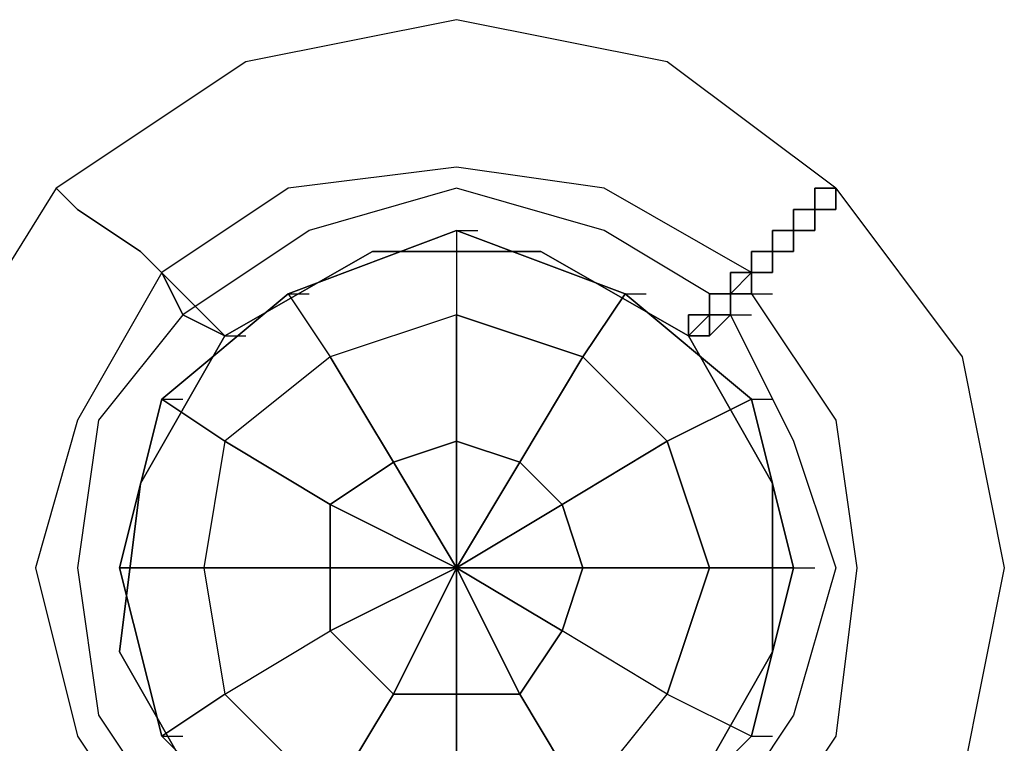
# Model space of a CAD drawing. Units: millimetres. Extents: x 968 to 10615, y 816 to 10459.
# Drawn here: x 8588 to 8786, y 6364 to 6509 of the extents above; entities that cross this region are included whole.
import ezdxf

# ---------------------------------------------------------------- set-up
doc = ezdxf.new("R2010")
doc.units = ezdxf.units.MM
doc.layers.add('Ebene 1', color=7, linetype='Continuous')

msp = doc.modelspace()

# ---------------------------------------------------------------- linework, layer by layer
at = {"layer": 'Ebene 1', "color": 7, "lineweight": 25, "true_color": 0xffffff}
for points in [[(8752.15581, 6475.16588), (8718.28099, 6500.56337), (8675.92886, 6509.04069), (8633.57673, 6500.56337), (8595.46326, 6475.16588), (8574.30443, 6441.29106), (8565.82711, 6398.93893), (8574.30443, 6356.60403), (8595.46326, 6322.71199)], [(8752.15581, 6475.16588), (8718.28099, 6500.56337), (8675.92886, 6509.04069), (8633.57673, 6500.56337), (8595.46326, 6475.16588), (8574.30443, 6441.29106), (8565.82711, 6398.93893), (8574.30443, 6356.60403), (8595.46326, 6322.71199)], [(8735.20117, 6458.22847), (8705.56502, 6475.16588), (8675.92886, 6479.40453), (8642.05405, 6475.16588), (8616.65656, 6458.22847), (8599.70192, 6428.59232), (8591.25906, 6398.93893), (8599.70192, 6365.06412), (8616.65656, 6339.66662)], [(8735.20117, 6458.22847), (8705.56502, 6475.16588), (8675.92886, 6479.40453), (8642.05405, 6475.16588), (8616.65656, 6458.22847), (8599.70192, 6428.59232), (8591.25906, 6398.93893), (8599.70192, 6365.06412), (8616.65656, 6339.66662)], [(8735.20117, 6458.22847), (8705.56502, 6475.16588), (8675.92886, 6479.40453), (8642.05405, 6475.16588), (8616.65656, 6458.22847), (8599.70192, 6428.59232), (8591.25906, 6398.93893), (8599.70192, 6365.06412), (8616.65656, 6339.66662)], [(8735.20117, 6458.22847), (8705.56502, 6475.16588), (8675.92886, 6479.40453), (8642.05405, 6475.16588), (8616.65656, 6458.22847), (8599.70192, 6428.59232), (8591.25906, 6398.93893), (8599.70192, 6365.06412), (8616.65656, 6339.66662)], [(8726.75831, 6453.98981), (8705.56502, 6466.68856), (8675.92886, 6475.16588), (8646.29271, 6466.68856), (8620.89522, 6449.75115), (8603.94058, 6428.59232), (8599.70192, 6398.93893), (8603.94058, 6369.30278), (8620.89522, 6343.90528)], [(8726.75831, 6453.98981), (8705.56502, 6466.68856), (8675.92886, 6475.16588), (8646.29271, 6466.68856), (8620.89522, 6449.75115), (8603.94058, 6428.59232), (8599.70192, 6398.93893), (8603.94058, 6369.30278), (8620.89522, 6343.90528)], [(8752.15581, 6475.16588), (8777.5533, 6441.29106), (8786.03062, 6398.93893), (8777.5533, 6356.60403), (8752.15581, 6318.47333), (8718.28099, 6297.31449), (8675.92886, 6288.83718), (8633.57673, 6297.31449), (8599.70192, 6318.47333)], [(8726.75831, 6453.98981), (8705.56502, 6466.68856), (8675.92886, 6475.16588), (8646.29271, 6466.68856), (8620.89522, 6449.75115), (8603.94058, 6428.59232), (8599.70192, 6398.93893), (8603.94058, 6369.30278), (8620.89522, 6343.90528)], [(8726.75831, 6453.98981), (8705.56502, 6466.68856), (8675.92886, 6475.16588), (8646.29271, 6466.68856), (8620.89522, 6449.75115), (8603.94058, 6428.59232), (8599.70192, 6398.93893), (8603.94058, 6369.30278), (8620.89522, 6343.90528)], [(8752.15581, 6475.16588), (8777.5533, 6441.29106), (8786.03062, 6398.93893), (8777.5533, 6356.60403), (8752.15581, 6318.47333), (8718.28099, 6297.31449), (8675.92886, 6288.83718), (8633.57673, 6297.31449), (8599.70192, 6318.47333)], [(8735.20117, 6458.22847), (8739.43983, 6458.22847)], [(8735.20117, 6458.22847), (8739.43983, 6458.22847)], [(8735.20117, 6458.22847), (8739.43983, 6458.22847)], [(8735.20117, 6458.22847), (8739.43983, 6458.22847)], [(8735.20117, 6453.98981), (8752.15581, 6428.59232), (8756.39447, 6398.93893), (8752.15581, 6365.06412), (8735.20117, 6339.66662), (8705.56502, 6322.71199), (8675.92886, 6314.26913), (8642.05405, 6322.71199), (8616.65656, 6339.66662)], [(8735.20117, 6453.98981), (8752.15581, 6428.59232), (8756.39447, 6398.93893), (8752.15581, 6365.06412), (8735.20117, 6339.66662), (8705.56502, 6322.71199), (8675.92886, 6314.26913), (8642.05405, 6322.71199), (8616.65656, 6339.66662)], [(8735.20117, 6453.98981), (8752.15581, 6428.59232), (8756.39447, 6398.93893), (8752.15581, 6365.06412), (8735.20117, 6339.66662), (8705.56502, 6322.71199), (8675.92886, 6314.26913), (8642.05405, 6322.71199), (8616.65656, 6339.66662)], [(8735.20117, 6453.98981), (8752.15581, 6428.59232), (8756.39447, 6398.93893), (8752.15581, 6365.06412), (8735.20117, 6339.66662), (8705.56502, 6322.71199), (8675.92886, 6314.26913), (8642.05405, 6322.71199), (8616.65656, 6339.66662)], [(8726.75831, 6453.98981), (8730.99697, 6453.98981)], [(8726.75831, 6453.98981), (8730.99697, 6453.98981)], [(8726.75831, 6453.98981), (8730.99697, 6453.98981)], [(8726.75831, 6453.98981), (8730.99697, 6453.98981)], [(8735.20117, 6453.98981), (8730.99697, 6453.98981), (8730.99697, 6449.75115)], [(8730.99697, 6449.75115), (8730.99697, 6453.98981), (8735.20117, 6453.98981)], [(8735.20117, 6453.98981), (8730.99697, 6453.98981), (8730.99697, 6449.75115)], [(8730.99697, 6449.75115), (8730.99697, 6453.98981), (8735.20117, 6453.98981)], [(8735.20117, 6453.98981), (8739.43983, 6453.98981)], [(8735.20117, 6453.98981), (8739.43983, 6453.98981)], [(8735.20117, 6453.98981), (8739.43983, 6453.98981)], [(8735.20117, 6453.98981), (8739.43983, 6453.98981)], [(8730.99697, 6449.75115), (8743.67849, 6424.35366), (8752.15581, 6398.93893), (8743.67849, 6369.30278), (8726.75831, 6343.90528), (8705.56502, 6326.95065), (8675.92886, 6322.71199), (8646.29271, 6326.95065), (8620.89522, 6343.90528)], [(8730.99697, 6449.75115), (8743.67849, 6424.35366), (8752.15581, 6398.93893), (8743.67849, 6369.30278), (8726.75831, 6343.90528), (8705.56502, 6326.95065), (8675.92886, 6322.71199), (8646.29271, 6326.95065), (8620.89522, 6343.90528)], [(8730.99697, 6449.75115), (8743.67849, 6424.35366), (8752.15581, 6398.93893), (8743.67849, 6369.30278), (8726.75831, 6343.90528), (8705.56502, 6326.95065), (8675.92886, 6322.71199), (8646.29271, 6326.95065), (8620.89522, 6343.90528)], [(8730.99697, 6449.75115), (8743.67849, 6424.35366), (8752.15581, 6398.93893), (8743.67849, 6369.30278), (8726.75831, 6343.90528), (8705.56502, 6326.95065), (8675.92886, 6322.71199), (8646.29271, 6326.95065), (8620.89522, 6343.90528)], [(8730.99697, 6449.75115), (8735.20117, 6449.75115)], [(8730.99697, 6449.75115), (8735.20117, 6449.75115)], [(8730.99697, 6449.75115), (8735.20117, 6449.75115)], [(8730.99697, 6449.75115), (8735.20117, 6449.75115)], [(8629.33807, 6445.52972), (8633.57673, 6445.52972)], [(8722.51965, 6445.52972), (8739.43983, 6415.87634), (8739.43983, 6382.00153), (8722.51965, 6352.34814), (8692.8835, 6335.42797), (8659.00869, 6331.18931), (8629.33807, 6348.14394)], [(8722.51965, 6445.52972), (8739.43983, 6415.87634), (8739.43983, 6382.00153), (8722.51965, 6352.34814), (8692.8835, 6335.42797), (8659.00869, 6331.18931), (8629.33807, 6348.14394)], [(8629.33807, 6348.14394), (8659.00869, 6331.18931), (8692.8835, 6335.42797), (8722.51965, 6352.34814), (8739.43983, 6382.00153), (8739.43983, 6415.87634), (8722.51965, 6445.52972)], [(8629.33807, 6348.14394), (8659.00869, 6331.18931), (8692.8835, 6335.42797), (8722.51965, 6352.34814), (8739.43983, 6382.00153), (8739.43983, 6415.87634), (8722.51965, 6445.52972)], [(8629.33807, 6445.52972), (8633.57673, 6445.52972)], [(8722.51965, 6445.52972), (8739.43983, 6415.87634), (8739.43983, 6382.00153), (8722.51965, 6352.34814), (8692.8835, 6335.42797), (8659.00869, 6331.18931), (8629.33807, 6348.14394)], [(8722.51965, 6445.52972), (8739.43983, 6415.87634), (8739.43983, 6382.00153), (8722.51965, 6352.34814), (8692.8835, 6335.42797), (8659.00869, 6331.18931), (8629.33807, 6348.14394)], [(8629.33807, 6348.14394), (8659.00869, 6331.18931), (8692.8835, 6335.42797), (8722.51965, 6352.34814), (8739.43983, 6382.00153), (8739.43983, 6415.87634), (8722.51965, 6445.52972)], [(8629.33807, 6348.14394), (8659.00869, 6331.18931), (8692.8835, 6335.42797), (8722.51965, 6352.34814), (8739.43983, 6382.00153), (8739.43983, 6415.87634), (8722.51965, 6445.52972)], [(8722.51965, 6445.52972), (8726.75831, 6445.52972)], [(8722.51965, 6445.52972), (8726.75831, 6445.52972)], [(8722.51965, 6445.52972), (8726.75831, 6445.52972)], [(8722.51965, 6445.52972), (8726.75831, 6445.52972)], [(8722.51965, 6445.52972), (8726.75831, 6445.52972)], [(8722.51965, 6445.52972), (8726.75831, 6445.52972)], [(8722.51965, 6445.52972), (8726.75831, 6445.52972)], [(8722.51965, 6445.52972), (8726.75831, 6445.52972)], [(8722.51965, 6445.52972), (8726.75831, 6445.52972)], [(8722.51965, 6445.52972), (8726.75831, 6445.52972)], [(8722.51965, 6445.52972), (8726.75831, 6445.52972)], [(8722.51965, 6445.52972), (8726.75831, 6445.52972)], [(8722.51965, 6445.52972), (8726.75831, 6445.52972)], [(8722.51965, 6445.52972), (8726.75831, 6445.52972)], [(8722.51965, 6445.52972), (8726.75831, 6445.52972)], [(8722.51965, 6445.52972), (8726.75831, 6445.52972)], [(8722.51965, 6445.52972), (8726.75831, 6445.52972)], [(8722.51965, 6445.52972), (8726.75831, 6445.52972)]]:
    msp.add_lwpolyline(points, dxfattribs=at)
at = {"layer": 'Ebene 1', "color": 5, "lineweight": 25, "true_color": 0x0000ff}
for points in [[(8675.92886, 6466.68856), (8642.05405, 6453.98981), (8616.65656, 6432.81374), (8608.17924, 6398.93893), (8616.65656, 6365.06412), (8642.05405, 6339.66662)], [(8709.80368, 6339.66662), (8735.20117, 6365.06412), (8743.67849, 6398.93893), (8735.20117, 6432.81374), (8709.80368, 6453.98981), (8675.92886, 6466.68856), (8642.05405, 6453.98981), (8616.65656, 6432.81374), (8608.17924, 6398.93893), (8616.65656, 6365.06412), (8642.05405, 6339.66662)], [(8642.05405, 6453.98981), (8675.92886, 6466.68856)], [(8675.92886, 6466.68856), (8675.92886, 6449.75115), (8650.53137, 6441.29106)], [(8675.92886, 6466.68856), (8675.92886, 6449.75115), (8701.32636, 6441.29106)], [(8709.80368, 6453.98981), (8675.92886, 6466.68856)], [(8709.80368, 6339.66662), (8735.20117, 6365.06412), (8743.67849, 6398.93893), (8735.20117, 6432.81374), (8709.80368, 6453.98981), (8675.92886, 6466.68856)], [(8675.92886, 6466.68856), (8680.16752, 6466.68856)], [(8616.65656, 6432.81374), (8642.05405, 6453.98981), (8650.53137, 6441.29106)], [(8642.05405, 6453.98981), (8650.53137, 6441.29106), (8629.33807, 6424.35366)], [(8642.05405, 6453.98981), (8646.29271, 6453.98981)], [(8701.32636, 6441.29106), (8709.80368, 6453.98981)], [(8709.80368, 6453.98981), (8701.32636, 6441.29106), (8718.28099, 6424.35366)], [(8735.20117, 6432.81374), (8709.80368, 6453.98981)], [(8709.80368, 6453.98981), (8714.04234, 6453.98981)], [(8675.92886, 6449.75115), (8650.53137, 6441.29106)], [(8675.92886, 6449.75115), (8675.92886, 6424.35366), (8688.64484, 6420.115)], [(8701.32636, 6441.29106), (8675.92886, 6449.75115)], [(8675.92886, 6424.35366), (8675.92886, 6449.75115)], [(8650.53137, 6441.29106), (8629.33807, 6424.35366)], [(8663.24735, 6420.115), (8650.53137, 6441.29106)], [(8650.53137, 6441.29106), (8663.24735, 6420.115), (8675.92886, 6424.35366)], [(8701.32636, 6441.29106), (8688.64484, 6420.115), (8697.12216, 6411.65491)], [(8688.64484, 6420.115), (8701.32636, 6441.29106)], [(8718.28099, 6424.35366), (8701.32636, 6441.29106)], [(8608.17924, 6398.93893), (8616.65656, 6432.81374)], [(8616.65656, 6432.81374), (8629.33807, 6424.35366), (8625.13387, 6398.93893)], [(8629.33807, 6424.35366), (8616.65656, 6432.81374)], [(8616.65656, 6432.81374), (8620.89522, 6432.81374)], [(8735.20117, 6432.81374), (8718.28099, 6424.35366), (8726.75831, 6398.93893)], [(8718.28099, 6424.35366), (8735.20117, 6432.81374)], [(8743.67849, 6398.93893), (8735.20117, 6432.81374)], [(8735.20117, 6432.81374), (8739.43983, 6432.81374)], [(8629.33807, 6424.35366), (8625.13387, 6398.93893)], [(8650.53137, 6411.65491), (8629.33807, 6424.35366)], [(8629.33807, 6424.35366), (8650.53137, 6411.65491), (8663.24735, 6420.115)], [(8675.92886, 6424.35366), (8663.24735, 6420.115), (8675.92886, 6398.93893), (8650.53137, 6411.65491)], [(8675.92886, 6424.35366), (8675.92886, 6398.93893), (8663.24735, 6420.115)], [(8688.64484, 6420.115), (8675.92886, 6398.93893), (8675.92886, 6424.35366)], [(8688.64484, 6420.115), (8675.92886, 6424.35366)], [(8718.28099, 6424.35366), (8697.12216, 6411.65491), (8701.32636, 6398.93893)], [(8697.12216, 6411.65491), (8718.28099, 6424.35366)], [(8726.75831, 6398.93893), (8718.28099, 6424.35366)], [(8663.24735, 6420.115), (8650.53137, 6411.65491)], [(8697.12216, 6411.65491), (8675.92886, 6398.93893), (8688.64484, 6420.115)], [(8697.12216, 6411.65491), (8688.64484, 6420.115)], [(8625.13387, 6398.93893), (8650.53137, 6398.93893), (8650.53137, 6411.65491)], [(8650.53137, 6411.65491), (8675.92886, 6398.93893), (8650.53137, 6398.93893)], [(8650.53137, 6411.65491), (8650.53137, 6398.93893), (8675.92886, 6398.93893), (8650.53137, 6386.24018)], [(8701.32636, 6398.93893), (8675.92886, 6398.93893), (8697.12216, 6411.65491)], [(8701.32636, 6398.93893), (8697.12216, 6411.65491)], [(8625.13387, 6398.93893), (8608.17924, 6398.93893)], [(8616.65656, 6365.06412), (8608.17924, 6398.93893), (8625.13387, 6398.93893)], [(8608.17924, 6398.93893), (8612.4179, 6398.93893)], [(8625.13387, 6398.93893), (8629.33807, 6373.54144)], [(8650.53137, 6398.93893), (8625.13387, 6398.93893)], [(8625.13387, 6398.93893), (8629.33807, 6373.54144)], [(8629.33807, 6373.54144), (8650.53137, 6386.24018), (8650.53137, 6398.93893)], [(8650.53137, 6386.24018), (8675.92886, 6398.93893), (8663.24735, 6373.54144)], [(8650.53137, 6386.24018), (8663.24735, 6373.54144), (8675.92886, 6398.93893), (8675.92886, 6373.54144)], [(8650.53137, 6398.93893), (8650.53137, 6386.24018)], [(8675.92886, 6398.93893), (8680.16752, 6398.93893)], [(8675.92886, 6398.93893), (8680.16752, 6398.93893)], [(8675.92886, 6398.93893), (8680.16752, 6398.93893)], [(8675.92886, 6398.93893), (8680.16752, 6398.93893)], [(8675.92886, 6398.93893), (8680.16752, 6398.93893)], [(8675.92886, 6373.54144), (8675.92886, 6398.93893), (8688.64484, 6373.54144)], [(8675.92886, 6398.93893), (8680.16752, 6398.93893)], [(8675.92886, 6373.54144), (8688.64484, 6373.54144), (8675.92886, 6398.93893), (8697.12216, 6386.24018)], [(8675.92886, 6398.93893), (8680.16752, 6398.93893)], [(8688.64484, 6373.54144), (8697.12216, 6386.24018), (8675.92886, 6398.93893), (8701.32636, 6398.93893)], [(8675.92886, 6398.93893), (8680.16752, 6398.93893)], [(8675.92886, 6398.93893), (8680.16752, 6398.93893)], [(8675.92886, 6398.93893), (8680.16752, 6398.93893)], [(8675.92886, 6398.93893), (8680.16752, 6398.93893)], [(8675.92886, 6398.93893), (8680.16752, 6398.93893)], [(8697.12216, 6386.24018), (8701.32636, 6398.93893)], [(8726.75831, 6398.93893), (8701.32636, 6398.93893), (8697.12216, 6386.24018)], [(8701.32636, 6398.93893), (8726.75831, 6398.93893)], [(8726.75831, 6398.93893), (8718.28099, 6373.54144)], [(8718.28099, 6373.54144), (8726.75831, 6398.93893)], [(8726.75831, 6398.93893), (8743.67849, 6398.93893)], [(8735.20117, 6365.06412), (8743.67849, 6398.93893), (8726.75831, 6398.93893)], [(8743.67849, 6398.93893), (8747.91715, 6398.93893)], [(8616.65656, 6365.06412), (8629.33807, 6373.54144), (8650.53137, 6386.24018)], [(8650.53137, 6352.34814), (8663.24735, 6373.54144), (8650.53137, 6386.24018)], [(8718.28099, 6373.54144), (8697.12216, 6386.24018), (8688.64484, 6373.54144)], [(8701.32636, 6352.34814), (8718.28099, 6373.54144), (8697.12216, 6386.24018)], [(8629.33807, 6373.54144), (8616.65656, 6365.06412)], [(8642.05405, 6339.66662), (8650.53137, 6352.34814), (8629.33807, 6373.54144)], [(8629.33807, 6373.54144), (8650.53137, 6352.34814)], [(8663.24735, 6373.54144), (8650.53137, 6352.34814)], [(8663.24735, 6373.54144), (8675.92886, 6373.54144)], [(8675.92886, 6348.14394), (8675.92886, 6373.54144), (8663.24735, 6373.54144)], [(8675.92886, 6373.54144), (8675.92886, 6348.14394)], [(8701.32636, 6352.34814), (8688.64484, 6373.54144), (8675.92886, 6373.54144)], [(8688.64484, 6373.54144), (8701.32636, 6352.34814)], [(8709.80368, 6339.66662), (8701.32636, 6352.34814), (8718.28099, 6373.54144)], [(8718.28099, 6373.54144), (8735.20117, 6365.06412)], [(8718.28099, 6373.54144), (8735.20117, 6365.06412)], [(8616.65656, 6365.06412), (8642.05405, 6339.66662)], [(8616.65656, 6365.06412), (8620.89522, 6365.06412)], [(8735.20117, 6365.06412), (8709.80368, 6339.66662)], [(8735.20117, 6365.06412), (8739.43983, 6365.06412)]]:
    msp.add_lwpolyline(points, dxfattribs=at)
at = {"layer": 'Ebene 1', "color": 7, "lineweight": 25, "true_color": 0xffffff}
for points, knots in [([(8625.13387, 6352.34814), (8625.13387, 6352.34814), (8625.13387, 6348.14394), (8625.13387, 6348.14394), (8625.13387, 6348.14394), (8620.89522, 6343.90528), (8620.89522, 6343.90528), (8620.89522, 6343.90528), (8616.65656, 6343.90528), (8616.65656, 6343.90528), (8616.65656, 6343.90528), (8616.65656, 6339.66662), (8616.65656, 6339.66662), (8616.65656, 6339.66662), (8612.4179, 6335.42797), (8612.4179, 6335.42797), (8612.4179, 6335.42797), (8608.17924, 6335.42797), (8608.17924, 6335.42797), (8608.17924, 6335.42797), (8608.17924, 6331.18931), (8608.17924, 6331.18931), (8608.17924, 6331.18931), (8603.94058, 6331.18931), (8603.94058, 6331.18931), (8603.94058, 6331.18931), (8603.94058, 6326.95065), (8603.94058, 6326.95065), (8603.94058, 6326.95065), (8599.70192, 6326.95065), (8599.70192, 6326.95065), (8599.70192, 6326.95065), (8599.70192, 6322.71199), (8599.70192, 6322.71199), (8599.70192, 6322.71199), (8595.46326, 6322.71199), (8595.46326, 6322.71199), (8595.46326, 6322.71199), (8599.70192, 6322.71199), (8599.70192, 6322.71199), (8599.70192, 6322.71199), (8599.70192, 6326.95065), (8599.70192, 6326.95065), (8599.70192, 6326.95065), (8603.94058, 6326.95065), (8603.94058, 6326.95065), (8603.94058, 6326.95065), (8603.94058, 6331.18931), (8603.94058, 6331.18931), (8603.94058, 6331.18931), (8608.17924, 6331.18931), (8608.17924, 6331.18931), (8608.17924, 6331.18931), (8608.17924, 6335.42797), (8608.17924, 6335.42797), (8608.17924, 6335.42797), (8612.4179, 6335.42797), (8612.4179, 6335.42797), (8612.4179, 6335.42797), (8616.65656, 6339.66662), (8616.65656, 6339.66662), (8616.65656, 6339.66662), (8616.65656, 6343.90528), (8616.65656, 6343.90528), (8616.65656, 6343.90528), (8620.89522, 6343.90528), (8620.89522, 6343.90528), (8620.89522, 6343.90528), (8625.13387, 6348.14394), (8625.13387, 6348.14394), (8625.13387, 6348.14394), (8625.13387, 6352.34814), (8625.13387, 6352.34814), (8625.13387, 6352.34814), (8608.17924, 6382.00153), (8608.17924, 6382.00153), (8608.17924, 6382.00153), (8612.4179, 6415.87634), (8612.4179, 6415.87634), (8612.4179, 6415.87634), (8629.33807, 6445.52972), (8629.33807, 6445.52972), (8629.33807, 6445.52972), (8659.00869, 6462.46713), (8659.00869, 6462.46713), (8659.00869, 6462.46713), (8692.8835, 6462.46713), (8692.8835, 6462.46713), (8692.8835, 6462.46713), (8722.51965, 6445.52972), (8722.51965, 6445.52972), (8722.51965, 6445.52972), (8726.75831, 6449.75115), (8726.75831, 6449.75115), (8726.75831, 6449.75115), (8726.75831, 6453.98981), (8726.75831, 6453.98981), (8726.75831, 6453.98981), (8730.99697, 6453.98981), (8730.99697, 6453.98981), (8730.99697, 6453.98981), (8735.20117, 6458.22847), (8735.20117, 6458.22847), (8735.20117, 6458.22847), (8735.20117, 6462.46713), (8735.20117, 6462.46713), (8735.20117, 6462.46713), (8739.43983, 6462.46713), (8739.43983, 6462.46713), (8739.43983, 6462.46713), (8739.43983, 6466.68856), (8739.43983, 6466.68856), (8739.43983, 6466.68856), (8743.67849, 6466.68856), (8743.67849, 6466.68856), (8743.67849, 6466.68856), (8743.67849, 6470.92722), (8743.67849, 6470.92722), (8743.67849, 6470.92722), (8747.91715, 6470.92722), (8747.91715, 6470.92722), (8747.91715, 6470.92722), (8747.91715, 6475.16588), (8747.91715, 6475.16588), (8747.91715, 6475.16588), (8752.15581, 6475.16588), (8752.15581, 6475.16588), (8752.15581, 6475.16588), (8747.91715, 6475.16588), (8747.91715, 6475.16588), (8747.91715, 6475.16588), (8747.91715, 6470.92722), (8747.91715, 6470.92722), (8747.91715, 6470.92722), (8743.67849, 6470.92722), (8743.67849, 6470.92722), (8743.67849, 6470.92722), (8743.67849, 6466.68856), (8743.67849, 6466.68856), (8743.67849, 6466.68856), (8739.43983, 6466.68856), (8739.43983, 6466.68856), (8739.43983, 6466.68856), (8739.43983, 6462.46713), (8739.43983, 6462.46713), (8739.43983, 6462.46713), (8735.20117, 6462.46713), (8735.20117, 6462.46713), (8735.20117, 6462.46713), (8735.20117, 6458.22847), (8735.20117, 6458.22847), (8735.20117, 6458.22847), (8730.99697, 6453.98981), (8730.99697, 6453.98981), (8730.99697, 6453.98981), (8726.75831, 6453.98981), (8726.75831, 6453.98981), (8726.75831, 6453.98981), (8726.75831, 6449.75115), (8726.75831, 6449.75115), (8726.75831, 6449.75115), (8722.51965, 6445.52972), (8722.51965, 6445.52972), (8722.51965, 6445.52972), (8692.8835, 6462.46713), (8692.8835, 6462.46713), (8692.8835, 6462.46713), (8659.00869, 6462.46713), (8659.00869, 6462.46713), (8659.00869, 6462.46713), (8629.33807, 6445.52972), (8629.33807, 6445.52972), (8629.33807, 6445.52972), (8612.4179, 6415.87634), (8612.4179, 6415.87634), (8612.4179, 6415.87634), (8608.17924, 6382.00153), (8608.17924, 6382.00153), (8608.17924, 6382.00153), (8625.13387, 6352.34814), (8625.13387, 6352.34814), (8625.13387, 6352.34814), (8608.17924, 6382.00153), (8608.17924, 6382.00153), (8608.17924, 6382.00153), (8612.4179, 6415.87634), (8612.4179, 6415.87634), (8612.4179, 6415.87634), (8629.33807, 6445.52972), (8629.33807, 6445.52972), (8629.33807, 6445.52972), (8659.00869, 6462.46713), (8659.00869, 6462.46713), (8659.00869, 6462.46713), (8692.8835, 6462.46713), (8692.8835, 6462.46713), (8692.8835, 6462.46713), (8722.51965, 6445.52972), (8722.51965, 6445.52972)], [0, 0, 0, 0, 1, 1, 1, 2, 2, 2, 3, 3, 3, 4, 4, 4, 5, 5, 5, 6, 6, 6, 7, 7, 7, 8, 8, 8, 9, 9, 9, 10, 10, 10, 11, 11, 11, 12, 12, 12, 13, 13, 13, 14, 14, 14, 15, 15, 15, 16, 16, 16, 17, 17, 17, 18, 18, 18, 19, 19, 19, 20, 20, 20, 21, 21, 21, 22, 22, 22, 23, 23, 23, 24, 24, 24, 25, 25, 25, 26, 26, 26, 27, 27, 27, 28, 28, 28, 29, 29, 29, 30, 30, 30, 31, 31, 31, 32, 32, 32, 33, 33, 33, 34, 34, 34, 35, 35, 35, 36, 36, 36, 37, 37, 37, 38, 38, 38, 39, 39, 39, 40, 40, 40, 41, 41, 41, 42, 42, 42, 43, 43, 43, 44, 44, 44, 45, 45, 45, 46, 46, 46, 47, 47, 47, 48, 48, 48, 49, 49, 49, 50, 50, 50, 51, 51, 51, 52, 52, 52, 53, 53, 53, 54, 54, 54, 55, 55, 55, 56, 56, 56, 57, 57, 57, 58, 58, 58, 59, 59, 59, 60, 60, 60, 61, 61, 61, 62, 62, 62, 63, 63, 63, 64, 64, 64, 65, 65, 65, 66, 66, 66, 66]), ([(8629.33807, 6445.52972), (8629.33807, 6445.52972), (8612.4179, 6462.46713), (8612.4179, 6462.46713), (8612.4179, 6462.46713), (8599.70192, 6470.92722), (8599.70192, 6470.92722), (8599.70192, 6470.92722), (8595.46326, 6475.16588), (8595.46326, 6475.16588), (8595.46326, 6475.16588), (8599.70192, 6470.92722), (8599.70192, 6470.92722), (8599.70192, 6470.92722), (8612.4179, 6462.46713), (8612.4179, 6462.46713), (8612.4179, 6462.46713), (8629.33807, 6445.52972), (8629.33807, 6445.52972)], [0, 0, 0, 0, 1, 1, 1, 2, 2, 2, 3, 3, 3, 4, 4, 4, 5, 5, 5, 6, 6, 6, 6]), ([(8625.13387, 6352.34814), (8625.13387, 6352.34814), (8625.13387, 6348.14394), (8625.13387, 6348.14394), (8625.13387, 6348.14394), (8620.89522, 6343.90528), (8620.89522, 6343.90528), (8620.89522, 6343.90528), (8616.65656, 6343.90528), (8616.65656, 6343.90528), (8616.65656, 6343.90528), (8616.65656, 6339.66662), (8616.65656, 6339.66662), (8616.65656, 6339.66662), (8612.4179, 6335.42797), (8612.4179, 6335.42797), (8612.4179, 6335.42797), (8608.17924, 6335.42797), (8608.17924, 6335.42797), (8608.17924, 6335.42797), (8608.17924, 6331.18931), (8608.17924, 6331.18931), (8608.17924, 6331.18931), (8603.94058, 6331.18931), (8603.94058, 6331.18931), (8603.94058, 6331.18931), (8603.94058, 6326.95065), (8603.94058, 6326.95065), (8603.94058, 6326.95065), (8599.70192, 6326.95065), (8599.70192, 6326.95065), (8599.70192, 6326.95065), (8599.70192, 6322.71199), (8599.70192, 6322.71199), (8599.70192, 6322.71199), (8595.46326, 6322.71199), (8595.46326, 6322.71199), (8595.46326, 6322.71199), (8599.70192, 6322.71199), (8599.70192, 6322.71199), (8599.70192, 6322.71199), (8599.70192, 6326.95065), (8599.70192, 6326.95065), (8599.70192, 6326.95065), (8603.94058, 6326.95065), (8603.94058, 6326.95065), (8603.94058, 6326.95065), (8603.94058, 6331.18931), (8603.94058, 6331.18931), (8603.94058, 6331.18931), (8608.17924, 6331.18931), (8608.17924, 6331.18931), (8608.17924, 6331.18931), (8608.17924, 6335.42797), (8608.17924, 6335.42797), (8608.17924, 6335.42797), (8612.4179, 6335.42797), (8612.4179, 6335.42797), (8612.4179, 6335.42797), (8616.65656, 6339.66662), (8616.65656, 6339.66662), (8616.65656, 6339.66662), (8616.65656, 6343.90528), (8616.65656, 6343.90528), (8616.65656, 6343.90528), (8620.89522, 6343.90528), (8620.89522, 6343.90528), (8620.89522, 6343.90528), (8625.13387, 6348.14394), (8625.13387, 6348.14394), (8625.13387, 6348.14394), (8625.13387, 6352.34814), (8625.13387, 6352.34814), (8625.13387, 6352.34814), (8608.17924, 6382.00153), (8608.17924, 6382.00153), (8608.17924, 6382.00153), (8612.4179, 6415.87634), (8612.4179, 6415.87634), (8612.4179, 6415.87634), (8629.33807, 6445.52972), (8629.33807, 6445.52972), (8629.33807, 6445.52972), (8659.00869, 6462.46713), (8659.00869, 6462.46713), (8659.00869, 6462.46713), (8692.8835, 6462.46713), (8692.8835, 6462.46713), (8692.8835, 6462.46713), (8722.51965, 6445.52972), (8722.51965, 6445.52972), (8722.51965, 6445.52972), (8726.75831, 6449.75115), (8726.75831, 6449.75115), (8726.75831, 6449.75115), (8726.75831, 6453.98981), (8726.75831, 6453.98981), (8726.75831, 6453.98981), (8730.99697, 6453.98981), (8730.99697, 6453.98981), (8730.99697, 6453.98981), (8735.20117, 6458.22847), (8735.20117, 6458.22847), (8735.20117, 6458.22847), (8735.20117, 6462.46713), (8735.20117, 6462.46713), (8735.20117, 6462.46713), (8739.43983, 6462.46713), (8739.43983, 6462.46713), (8739.43983, 6462.46713), (8739.43983, 6466.68856), (8739.43983, 6466.68856), (8739.43983, 6466.68856), (8743.67849, 6466.68856), (8743.67849, 6466.68856), (8743.67849, 6466.68856), (8743.67849, 6470.92722), (8743.67849, 6470.92722), (8743.67849, 6470.92722), (8747.91715, 6470.92722), (8747.91715, 6470.92722), (8747.91715, 6470.92722), (8747.91715, 6475.16588), (8747.91715, 6475.16588), (8747.91715, 6475.16588), (8752.15581, 6475.16588), (8752.15581, 6475.16588), (8752.15581, 6475.16588), (8747.91715, 6475.16588), (8747.91715, 6475.16588), (8747.91715, 6475.16588), (8747.91715, 6470.92722), (8747.91715, 6470.92722), (8747.91715, 6470.92722), (8743.67849, 6470.92722), (8743.67849, 6470.92722), (8743.67849, 6470.92722), (8743.67849, 6466.68856), (8743.67849, 6466.68856), (8743.67849, 6466.68856), (8739.43983, 6466.68856), (8739.43983, 6466.68856), (8739.43983, 6466.68856), (8739.43983, 6462.46713), (8739.43983, 6462.46713), (8739.43983, 6462.46713), (8735.20117, 6462.46713), (8735.20117, 6462.46713), (8735.20117, 6462.46713), (8735.20117, 6458.22847), (8735.20117, 6458.22847), (8735.20117, 6458.22847), (8730.99697, 6453.98981), (8730.99697, 6453.98981), (8730.99697, 6453.98981), (8726.75831, 6453.98981), (8726.75831, 6453.98981), (8726.75831, 6453.98981), (8726.75831, 6449.75115), (8726.75831, 6449.75115), (8726.75831, 6449.75115), (8722.51965, 6445.52972), (8722.51965, 6445.52972), (8722.51965, 6445.52972), (8692.8835, 6462.46713), (8692.8835, 6462.46713), (8692.8835, 6462.46713), (8659.00869, 6462.46713), (8659.00869, 6462.46713), (8659.00869, 6462.46713), (8629.33807, 6445.52972), (8629.33807, 6445.52972), (8629.33807, 6445.52972), (8612.4179, 6415.87634), (8612.4179, 6415.87634), (8612.4179, 6415.87634), (8608.17924, 6382.00153), (8608.17924, 6382.00153), (8608.17924, 6382.00153), (8625.13387, 6352.34814), (8625.13387, 6352.34814), (8625.13387, 6352.34814), (8608.17924, 6382.00153), (8608.17924, 6382.00153), (8608.17924, 6382.00153), (8612.4179, 6415.87634), (8612.4179, 6415.87634), (8612.4179, 6415.87634), (8629.33807, 6445.52972), (8629.33807, 6445.52972), (8629.33807, 6445.52972), (8659.00869, 6462.46713), (8659.00869, 6462.46713), (8659.00869, 6462.46713), (8692.8835, 6462.46713), (8692.8835, 6462.46713), (8692.8835, 6462.46713), (8722.51965, 6445.52972), (8722.51965, 6445.52972)], [0, 0, 0, 0, 1, 1, 1, 2, 2, 2, 3, 3, 3, 4, 4, 4, 5, 5, 5, 6, 6, 6, 7, 7, 7, 8, 8, 8, 9, 9, 9, 10, 10, 10, 11, 11, 11, 12, 12, 12, 13, 13, 13, 14, 14, 14, 15, 15, 15, 16, 16, 16, 17, 17, 17, 18, 18, 18, 19, 19, 19, 20, 20, 20, 21, 21, 21, 22, 22, 22, 23, 23, 23, 24, 24, 24, 25, 25, 25, 26, 26, 26, 27, 27, 27, 28, 28, 28, 29, 29, 29, 30, 30, 30, 31, 31, 31, 32, 32, 32, 33, 33, 33, 34, 34, 34, 35, 35, 35, 36, 36, 36, 37, 37, 37, 38, 38, 38, 39, 39, 39, 40, 40, 40, 41, 41, 41, 42, 42, 42, 43, 43, 43, 44, 44, 44, 45, 45, 45, 46, 46, 46, 47, 47, 47, 48, 48, 48, 49, 49, 49, 50, 50, 50, 51, 51, 51, 52, 52, 52, 53, 53, 53, 54, 54, 54, 55, 55, 55, 56, 56, 56, 57, 57, 57, 58, 58, 58, 59, 59, 59, 60, 60, 60, 61, 61, 61, 62, 62, 62, 63, 63, 63, 64, 64, 64, 65, 65, 65, 66, 66, 66, 66]), ([(8629.33807, 6445.52972), (8629.33807, 6445.52972), (8612.4179, 6462.46713), (8612.4179, 6462.46713), (8612.4179, 6462.46713), (8599.70192, 6470.92722), (8599.70192, 6470.92722), (8599.70192, 6470.92722), (8595.46326, 6475.16588), (8595.46326, 6475.16588), (8595.46326, 6475.16588), (8599.70192, 6470.92722), (8599.70192, 6470.92722), (8599.70192, 6470.92722), (8612.4179, 6462.46713), (8612.4179, 6462.46713), (8612.4179, 6462.46713), (8629.33807, 6445.52972), (8629.33807, 6445.52972)], [0, 0, 0, 0, 1, 1, 1, 2, 2, 2, 3, 3, 3, 4, 4, 4, 5, 5, 5, 6, 6, 6, 6]), ([(8722.51965, 6445.52972), (8722.51965, 6445.52972), (8726.75831, 6445.52972), (8726.75831, 6445.52972), (8726.75831, 6445.52972), (8730.99697, 6449.75115), (8730.99697, 6449.75115), (8730.99697, 6449.75115), (8730.99697, 6453.98981), (8730.99697, 6453.98981), (8730.99697, 6453.98981), (8735.20117, 6458.22847), (8735.20117, 6458.22847), (8735.20117, 6458.22847), (8739.43983, 6458.22847), (8739.43983, 6458.22847), (8739.43983, 6458.22847), (8739.43983, 6462.46713), (8739.43983, 6462.46713), (8739.43983, 6462.46713), (8743.67849, 6462.46713), (8743.67849, 6462.46713), (8743.67849, 6462.46713), (8743.67849, 6466.68856), (8743.67849, 6466.68856), (8743.67849, 6466.68856), (8747.91715, 6466.68856), (8747.91715, 6466.68856), (8747.91715, 6466.68856), (8747.91715, 6470.92722), (8747.91715, 6470.92722), (8747.91715, 6470.92722), (8752.15581, 6470.92722), (8752.15581, 6470.92722), (8752.15581, 6470.92722), (8752.15581, 6475.16588), (8752.15581, 6475.16588), (8752.15581, 6475.16588), (8752.15581, 6470.92722), (8752.15581, 6470.92722), (8752.15581, 6470.92722), (8747.91715, 6470.92722), (8747.91715, 6470.92722), (8747.91715, 6470.92722), (8747.91715, 6466.68856), (8747.91715, 6466.68856), (8747.91715, 6466.68856), (8743.67849, 6466.68856), (8743.67849, 6466.68856), (8743.67849, 6466.68856), (8743.67849, 6462.46713), (8743.67849, 6462.46713), (8743.67849, 6462.46713), (8739.43983, 6462.46713), (8739.43983, 6462.46713), (8739.43983, 6462.46713), (8739.43983, 6458.22847), (8739.43983, 6458.22847), (8739.43983, 6458.22847), (8735.20117, 6458.22847), (8735.20117, 6458.22847), (8735.20117, 6458.22847), (8730.99697, 6453.98981), (8730.99697, 6453.98981), (8730.99697, 6453.98981), (8730.99697, 6449.75115), (8730.99697, 6449.75115), (8730.99697, 6449.75115), (8726.75831, 6445.52972), (8726.75831, 6445.52972), (8726.75831, 6445.52972), (8722.51965, 6445.52972), (8722.51965, 6445.52972)], [0, 0, 0, 0, 1, 1, 1, 2, 2, 2, 3, 3, 3, 4, 4, 4, 5, 5, 5, 6, 6, 6, 7, 7, 7, 8, 8, 8, 9, 9, 9, 10, 10, 10, 11, 11, 11, 12, 12, 12, 13, 13, 13, 14, 14, 14, 15, 15, 15, 16, 16, 16, 17, 17, 17, 18, 18, 18, 19, 19, 19, 20, 20, 20, 21, 21, 21, 22, 22, 22, 23, 23, 23, 24, 24, 24, 24]), ([(8722.51965, 6445.52972), (8722.51965, 6445.52972), (8726.75831, 6445.52972), (8726.75831, 6445.52972), (8726.75831, 6445.52972), (8730.99697, 6449.75115), (8730.99697, 6449.75115), (8730.99697, 6449.75115), (8730.99697, 6453.98981), (8730.99697, 6453.98981), (8730.99697, 6453.98981), (8735.20117, 6458.22847), (8735.20117, 6458.22847), (8735.20117, 6458.22847), (8739.43983, 6458.22847), (8739.43983, 6458.22847), (8739.43983, 6458.22847), (8739.43983, 6462.46713), (8739.43983, 6462.46713), (8739.43983, 6462.46713), (8743.67849, 6462.46713), (8743.67849, 6462.46713), (8743.67849, 6462.46713), (8743.67849, 6466.68856), (8743.67849, 6466.68856), (8743.67849, 6466.68856), (8747.91715, 6466.68856), (8747.91715, 6466.68856), (8747.91715, 6466.68856), (8747.91715, 6470.92722), (8747.91715, 6470.92722), (8747.91715, 6470.92722), (8752.15581, 6470.92722), (8752.15581, 6470.92722), (8752.15581, 6470.92722), (8752.15581, 6475.16588), (8752.15581, 6475.16588), (8752.15581, 6475.16588), (8752.15581, 6470.92722), (8752.15581, 6470.92722), (8752.15581, 6470.92722), (8747.91715, 6470.92722), (8747.91715, 6470.92722), (8747.91715, 6470.92722), (8747.91715, 6466.68856), (8747.91715, 6466.68856), (8747.91715, 6466.68856), (8743.67849, 6466.68856), (8743.67849, 6466.68856), (8743.67849, 6466.68856), (8743.67849, 6462.46713), (8743.67849, 6462.46713), (8743.67849, 6462.46713), (8739.43983, 6462.46713), (8739.43983, 6462.46713), (8739.43983, 6462.46713), (8739.43983, 6458.22847), (8739.43983, 6458.22847), (8739.43983, 6458.22847), (8735.20117, 6458.22847), (8735.20117, 6458.22847), (8735.20117, 6458.22847), (8730.99697, 6453.98981), (8730.99697, 6453.98981), (8730.99697, 6453.98981), (8730.99697, 6449.75115), (8730.99697, 6449.75115), (8730.99697, 6449.75115), (8726.75831, 6445.52972), (8726.75831, 6445.52972), (8726.75831, 6445.52972), (8722.51965, 6445.52972), (8722.51965, 6445.52972)], [0, 0, 0, 0, 1, 1, 1, 2, 2, 2, 3, 3, 3, 4, 4, 4, 5, 5, 5, 6, 6, 6, 7, 7, 7, 8, 8, 8, 9, 9, 9, 10, 10, 10, 11, 11, 11, 12, 12, 12, 13, 13, 13, 14, 14, 14, 15, 15, 15, 16, 16, 16, 17, 17, 17, 18, 18, 18, 19, 19, 19, 20, 20, 20, 21, 21, 21, 22, 22, 22, 23, 23, 23, 24, 24, 24, 24]), ([(8722.51965, 6445.52972), (8722.51965, 6445.52972), (8722.51965, 6449.75115), (8722.51965, 6449.75115), (8722.51965, 6449.75115), (8726.75831, 6449.75115), (8726.75831, 6449.75115), (8726.75831, 6449.75115), (8726.75831, 6453.98981), (8726.75831, 6453.98981), (8726.75831, 6453.98981), (8730.99697, 6453.98981), (8730.99697, 6453.98981), (8730.99697, 6453.98981), (8730.99697, 6458.22847), (8730.99697, 6458.22847), (8730.99697, 6458.22847), (8735.20117, 6458.22847), (8735.20117, 6458.22847), (8735.20117, 6458.22847), (8730.99697, 6458.22847), (8730.99697, 6458.22847), (8730.99697, 6458.22847), (8730.99697, 6453.98981), (8730.99697, 6453.98981), (8730.99697, 6453.98981), (8726.75831, 6453.98981), (8726.75831, 6453.98981), (8726.75831, 6453.98981), (8726.75831, 6449.75115), (8726.75831, 6449.75115), (8726.75831, 6449.75115), (8722.51965, 6449.75115), (8722.51965, 6449.75115), (8722.51965, 6449.75115), (8722.51965, 6445.52972), (8722.51965, 6445.52972), (8722.51965, 6445.52972), (8692.8835, 6462.46713), (8692.8835, 6462.46713), (8692.8835, 6462.46713), (8659.00869, 6462.46713), (8659.00869, 6462.46713), (8659.00869, 6462.46713), (8629.33807, 6445.52972), (8629.33807, 6445.52972), (8629.33807, 6445.52972), (8612.4179, 6415.87634), (8612.4179, 6415.87634), (8612.4179, 6415.87634), (8608.17924, 6382.00153), (8608.17924, 6382.00153), (8608.17924, 6382.00153), (8625.13387, 6352.34814), (8625.13387, 6352.34814)], [0, 0, 0, 0, 1, 1, 1, 2, 2, 2, 3, 3, 3, 4, 4, 4, 5, 5, 5, 6, 6, 6, 7, 7, 7, 8, 8, 8, 9, 9, 9, 10, 10, 10, 11, 11, 11, 12, 12, 12, 13, 13, 13, 14, 14, 14, 15, 15, 15, 16, 16, 16, 17, 17, 17, 18, 18, 18, 18]), ([(8722.51965, 6445.52972), (8722.51965, 6445.52972), (8722.51965, 6449.75115), (8722.51965, 6449.75115), (8722.51965, 6449.75115), (8726.75831, 6449.75115), (8726.75831, 6449.75115), (8726.75831, 6449.75115), (8726.75831, 6453.98981), (8726.75831, 6453.98981), (8726.75831, 6453.98981), (8730.99697, 6453.98981), (8730.99697, 6453.98981), (8730.99697, 6453.98981), (8730.99697, 6458.22847), (8730.99697, 6458.22847), (8730.99697, 6458.22847), (8735.20117, 6458.22847), (8735.20117, 6458.22847), (8735.20117, 6458.22847), (8730.99697, 6458.22847), (8730.99697, 6458.22847), (8730.99697, 6458.22847), (8730.99697, 6453.98981), (8730.99697, 6453.98981), (8730.99697, 6453.98981), (8726.75831, 6453.98981), (8726.75831, 6453.98981), (8726.75831, 6453.98981), (8726.75831, 6449.75115), (8726.75831, 6449.75115), (8726.75831, 6449.75115), (8722.51965, 6449.75115), (8722.51965, 6449.75115), (8722.51965, 6449.75115), (8722.51965, 6445.52972), (8722.51965, 6445.52972), (8722.51965, 6445.52972), (8692.8835, 6462.46713), (8692.8835, 6462.46713), (8692.8835, 6462.46713), (8659.00869, 6462.46713), (8659.00869, 6462.46713), (8659.00869, 6462.46713), (8629.33807, 6445.52972), (8629.33807, 6445.52972), (8629.33807, 6445.52972), (8612.4179, 6415.87634), (8612.4179, 6415.87634), (8612.4179, 6415.87634), (8608.17924, 6382.00153), (8608.17924, 6382.00153), (8608.17924, 6382.00153), (8625.13387, 6352.34814), (8625.13387, 6352.34814)], [0, 0, 0, 0, 1, 1, 1, 2, 2, 2, 3, 3, 3, 4, 4, 4, 5, 5, 5, 6, 6, 6, 7, 7, 7, 8, 8, 8, 9, 9, 9, 10, 10, 10, 11, 11, 11, 12, 12, 12, 13, 13, 13, 14, 14, 14, 15, 15, 15, 16, 16, 16, 17, 17, 17, 18, 18, 18, 18]), ([(8620.89522, 6449.75115), (8620.89522, 6449.75115), (8616.65656, 6458.22847), (8616.65656, 6458.22847), (8616.65656, 6458.22847), (8620.89522, 6449.75115), (8620.89522, 6449.75115), (8620.89522, 6449.75115), (8629.33807, 6445.52972), (8629.33807, 6445.52972), (8629.33807, 6445.52972), (8620.89522, 6449.75115), (8620.89522, 6449.75115)], [0, 0, 0, 0, 1, 1, 1, 2, 2, 2, 3, 3, 3, 4, 4, 4, 4]), ([(8620.89522, 6449.75115), (8620.89522, 6449.75115), (8616.65656, 6458.22847), (8616.65656, 6458.22847), (8616.65656, 6458.22847), (8620.89522, 6449.75115), (8620.89522, 6449.75115), (8620.89522, 6449.75115), (8629.33807, 6445.52972), (8629.33807, 6445.52972), (8629.33807, 6445.52972), (8620.89522, 6449.75115), (8620.89522, 6449.75115)], [0, 0, 0, 0, 1, 1, 1, 2, 2, 2, 3, 3, 3, 4, 4, 4, 4]), ([(8735.20117, 6453.98981), (8735.20117, 6453.98981), (8735.20117, 6458.22847), (8735.20117, 6458.22847), (8735.20117, 6458.22847), (8735.20117, 6453.98981), (8735.20117, 6453.98981)], [0, 0, 0, 0, 1, 1, 1, 2, 2, 2, 2]), ([(8735.20117, 6453.98981), (8735.20117, 6453.98981), (8735.20117, 6458.22847), (8735.20117, 6458.22847), (8735.20117, 6458.22847), (8735.20117, 6453.98981), (8735.20117, 6453.98981)], [0, 0, 0, 0, 1, 1, 1, 2, 2, 2, 2]), ([(8722.51965, 6445.52972), (8722.51965, 6445.52972), (8726.75831, 6445.52972), (8726.75831, 6445.52972), (8726.75831, 6445.52972), (8726.75831, 6449.75115), (8726.75831, 6449.75115), (8726.75831, 6449.75115), (8730.99697, 6449.75115), (8730.99697, 6449.75115), (8730.99697, 6449.75115), (8726.75831, 6449.75115), (8726.75831, 6449.75115), (8726.75831, 6449.75115), (8726.75831, 6445.52972), (8726.75831, 6445.52972), (8726.75831, 6445.52972), (8722.51965, 6445.52972), (8722.51965, 6445.52972)], [0, 0, 0, 0, 1, 1, 1, 2, 2, 2, 3, 3, 3, 4, 4, 4, 5, 5, 5, 6, 6, 6, 6]), ([(8722.51965, 6445.52972), (8722.51965, 6445.52972), (8726.75831, 6445.52972), (8726.75831, 6445.52972), (8726.75831, 6445.52972), (8726.75831, 6449.75115), (8726.75831, 6449.75115), (8726.75831, 6449.75115), (8730.99697, 6449.75115), (8730.99697, 6449.75115), (8730.99697, 6449.75115), (8726.75831, 6449.75115), (8726.75831, 6449.75115), (8726.75831, 6449.75115), (8726.75831, 6445.52972), (8726.75831, 6445.52972), (8726.75831, 6445.52972), (8722.51965, 6445.52972), (8722.51965, 6445.52972)], [0, 0, 0, 0, 1, 1, 1, 2, 2, 2, 3, 3, 3, 4, 4, 4, 5, 5, 5, 6, 6, 6, 6])]:
    msp.add_open_spline(points, degree=3, knots=knots, dxfattribs=at)
at = {"layer": 'Ebene 1', "color": 5, "lineweight": 25, "true_color": 0x0000ff}
for points in [[(8675.92886, 6466.68856), (8675.92886, 6466.68856), (8642.05405, 6453.98981), (8642.05405, 6453.98981), (8642.05405, 6453.98981), (8675.92886, 6466.68856), (8675.92886, 6466.68856)], [(8709.80368, 6453.98981), (8709.80368, 6453.98981), (8675.92886, 6466.68856), (8675.92886, 6466.68856), (8675.92886, 6466.68856), (8709.80368, 6453.98981), (8709.80368, 6453.98981)], [(8642.05405, 6453.98981), (8642.05405, 6453.98981), (8616.65656, 6432.81374), (8616.65656, 6432.81374), (8616.65656, 6432.81374), (8642.05405, 6453.98981), (8642.05405, 6453.98981)], [(8735.20117, 6432.81374), (8735.20117, 6432.81374), (8709.80368, 6453.98981), (8709.80368, 6453.98981), (8709.80368, 6453.98981), (8735.20117, 6432.81374), (8735.20117, 6432.81374)], [(8616.65656, 6432.81374), (8616.65656, 6432.81374), (8608.17924, 6398.93893), (8608.17924, 6398.93893), (8608.17924, 6398.93893), (8616.65656, 6432.81374), (8616.65656, 6432.81374)], [(8743.67849, 6398.93893), (8743.67849, 6398.93893), (8735.20117, 6432.81374), (8735.20117, 6432.81374), (8735.20117, 6432.81374), (8743.67849, 6398.93893), (8743.67849, 6398.93893)], [(8608.17924, 6398.93893), (8608.17924, 6398.93893), (8616.65656, 6365.06412), (8616.65656, 6365.06412), (8616.65656, 6365.06412), (8608.17924, 6398.93893), (8608.17924, 6398.93893)], [(8735.20117, 6365.06412), (8735.20117, 6365.06412), (8743.67849, 6398.93893), (8743.67849, 6398.93893), (8743.67849, 6398.93893), (8735.20117, 6365.06412), (8735.20117, 6365.06412)], [(8616.65656, 6365.06412), (8616.65656, 6365.06412), (8642.05405, 6339.66662), (8642.05405, 6339.66662), (8642.05405, 6339.66662), (8616.65656, 6365.06412), (8616.65656, 6365.06412)], [(8709.80368, 6339.66662), (8709.80368, 6339.66662), (8735.20117, 6365.06412), (8735.20117, 6365.06412), (8735.20117, 6365.06412), (8709.80368, 6339.66662), (8709.80368, 6339.66662)]]:
    msp.add_open_spline(points, degree=3, knots=[0, 0, 0, 0, 1, 1, 1, 2, 2, 2, 2], dxfattribs=at)

doc.saveas('drawing.dxf')
